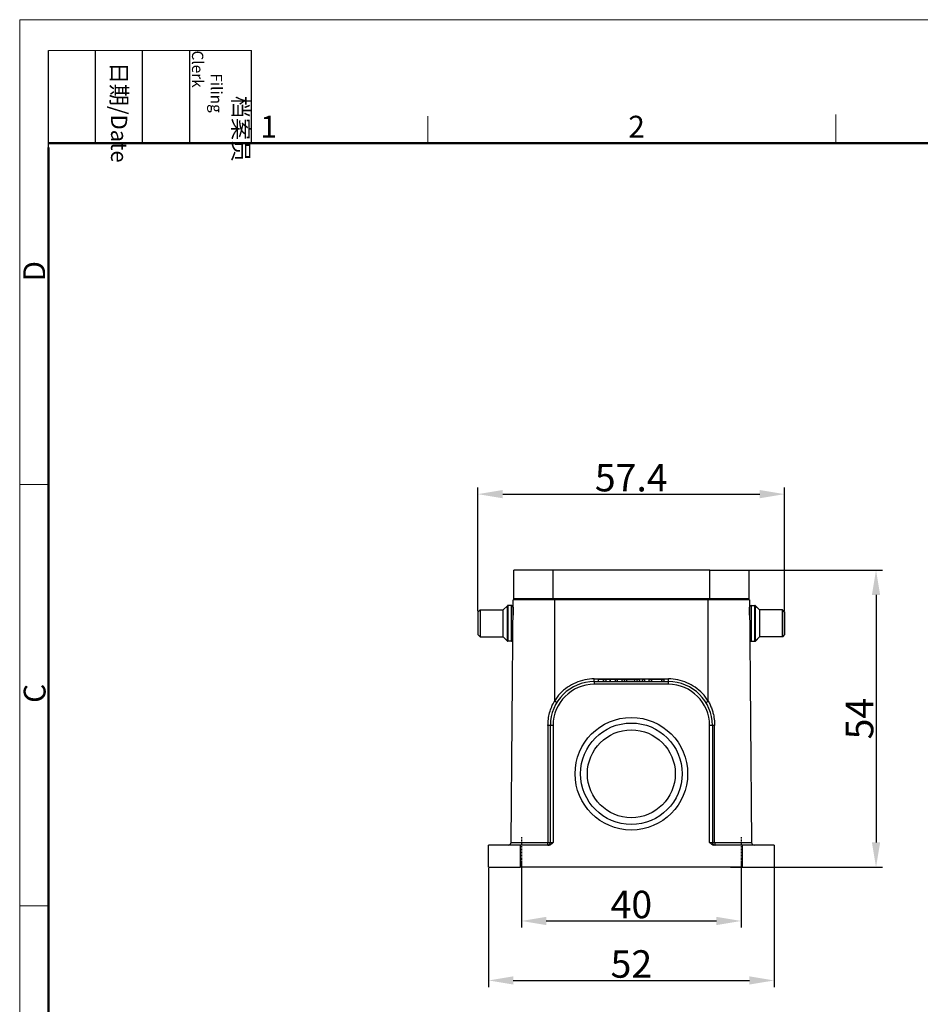
# Model space of a CAD drawing. Units: millimetres. Extents: x 1592 to 2037, y 610 to 925.
# Drawn here: x 1592 to 1756, y 746 to 925 of the extents above; entities that cross this region are included whole.
import ezdxf

# ---------------------------------------------------------------- set-up
doc = ezdxf.new("R2010")
doc.units = ezdxf.units.MM
doc.header["$LTSCALE"] = 65.395
doc.header["$PDMODE"] = 3
doc.header["$PDSIZE"] = 8
doc.linetypes.add('CENTER', pattern=[0.6, 0.375, -0.075, 0.075, -0.075])
doc.layers.get('0').update_dxf_attribs({"linetype": 'CONTINUOUS', "lineweight": 30})
doc.layers.get('Defpoints').update_dxf_attribs({"linetype": 'CONTINUOUS'})
for name, color, linetype, lineweight in [('Cen', 1, 'CENTER', 15), ('Dim', 3, 'CONTINUOUS', 15), ('图框', 7, 'CONTINUOUS', 20)]:
    doc.layers.add(name, color=color, linetype=linetype, lineweight=lineweight)
doc.styles.add('Romans字体', font='txt', dxfattribs={"width": 0.75})
doc.styles.get("Standard").update_dxf_attribs({"font": 'txt', "width": 0.75})
doc.dimstyles.new('01', dxfattribs={"dimtxt": 5, "dimasz": 4.5, "dimexe": 1.2, "dimexo": 0.2, "dimgap": 0.5, "dimtad": 1, "dimdec": 1, "dimdsep": 46, "dimtxsty": 'Romans字体', "dimcen": 0, "dimclrd": 1, "dimclre": 6, "dimclrt": 4, "dimazin": 2, "dimtfac": 1, "dimtdec": 1, "dimtofl": 0, "dimtmove": 0, "dimatfit": 3, "dimfxl": 1, "dimtolj": 1, "dimtzin": 0, "dimarcsym": 0})

# ---------------------------------------------------------------- blocks, each defined once
blk = doc.blocks.new('A4图框-NEW')
at = {"layer": '图框', "color": 1, "lineweight": 18}
for q in [(833.41, 480.53), (1130.41, 690.53)]:
    blk.add_line((833.41, 690.53), q, dxfattribs=at)
at = {"layer": '图框', "lineweight": -3}
for p, q in [((836.91, 675.02), (836.91, 686.79)), ((842.62, 675.53), (842.62, 686.79)), ((848.33, 675.53), (848.33, 686.79)), ((854.05, 675.53), (854.05, 686.79)), ((861.54, 675.53), (861.54, 686.79)), ((836.91, 675.02), (836.91, 684.5)), ((842.62, 675.53), (842.62, 685.02)), ((848.33, 675.53), (848.33, 685.02)), ((854.05, 675.53), (854.05, 685.02))]:
    blk.add_line(p, q, dxfattribs=at)
at = {"layer": '图框', "lineweight": 18}
blk.add_line((836.91, 686.79), (861.54, 686.79), dxfattribs=at)
at = {"layer": '图框', "color": 6}
for p, q in [((882.95, 678.8), (882.95, 675.53)), ((932.48, 679.03), (932.48, 675.53)), ((836.91, 634.07), (833.41, 634.07)), ((836.91, 582.89), (833.41, 582.89))]:
    blk.add_line(p, q, dxfattribs=at)
at = {"layer": '图框', "lineweight": 50}
for p, q in [((836.91, 675.53), (1126.93, 675.53)), ((836.91, 484.02), (836.91, 675.02))]:
    blk.add_line(p, q, dxfattribs=at)
at = {"layer": '图框', "char_height": 1.959, "width": 11.2554, "attachment_point": 4, "rotation": 270}
for s, insert in [('\\pi2.8203;档案员{\\H0.7x;\\P\\pi1.4159;\\Fromans|c134;Filing Clerk\\fFangSong_GB2312|b0|i0|c134|p49; }', (857.79, 686.79)), ('\\pi0.7115;日期{\\Fromans|c134;/Date}', (845.48, 686.79))]:
    blk.add_mtext(s, dxfattribs=dict(at, insert=insert))
at = {"layer": '图框', "color": 6, "char_height": 2.65, "width": 2.5579, "attachment_point": 1}
for s, insert in [('1', (862.63, 678.86)), ('2', (907.3, 678.86))]:
    blk.add_mtext(s, dxfattribs=dict(at, insert=insert))
at = {"layer": '图框', "color": 6, "char_height": 2.65, "width": 2.5579, "attachment_point": 1, "rotation": 90}
for s, insert in [('D', (833.85, 658.73)), ('C', (833.9, 607.55))]:
    blk.add_mtext(s, dxfattribs=dict(at, insert=insert))
blk = doc.blocks.new('*D75')
at = {"layer": 'Defpoints', "color": 0}
for p in [(1683.19, 771.53), (1723.19, 771.53), (1723.19, 760.7)]:
    blk.add_point(p, dxfattribs=at)
at = {"layer": 'Dim', "color": 6, "lineweight": -2}
for p, q in [((1683.19, 771.33), (1683.19, 759.5)), ((1723.19, 771.33), (1723.19, 759.5))]:
    blk.add_line(p, q, dxfattribs=at)
at = {"layer": 'Dim', "color": 1, "lineweight": -2}
blk.add_line((1687.69, 760.7), (1718.69, 760.7), dxfattribs=at)
at = {"layer": 'Dim', "color": 1}
for points in [[(1687.69, 761.45), (1687.69, 759.95), (1683.19, 760.7)], [(1718.69, 761.45), (1718.69, 759.95), (1723.19, 760.7)]]:
    blk.add_solid(points, dxfattribs=at)
at = {"layer": 'Dim', "color": 4, "insert": (1703.19, 763.7), "char_height": 5, "attachment_point": 5, "style": 'Romans字体'}
blk.add_mtext('\\A1;40', dxfattribs=at)
blk = doc.blocks.new('*D76')
at = {"layer": 'Defpoints', "color": 0}
for p in [(1677.19, 770.53), (1729.19, 770.53), (1729.19, 749.86)]:
    blk.add_point(p, dxfattribs=at)
at = {"layer": 'Dim', "color": 6, "lineweight": -2}
for p, q in [((1677.19, 770.33), (1677.19, 748.66)), ((1729.19, 770.33), (1729.19, 748.66))]:
    blk.add_line(p, q, dxfattribs=at)
at = {"layer": 'Dim', "color": 1, "lineweight": -2}
blk.add_line((1681.69, 749.86), (1724.69, 749.86), dxfattribs=at)
at = {"layer": 'Dim', "color": 1}
for points in [[(1681.69, 750.61), (1681.69, 749.11), (1677.19, 749.86)], [(1724.69, 750.61), (1724.69, 749.11), (1729.19, 749.86)]]:
    blk.add_solid(points, dxfattribs=at)
at = {"layer": 'Dim', "color": 4, "insert": (1703.19, 752.86), "char_height": 5, "attachment_point": 5, "style": 'Romans字体'}
blk.add_mtext('\\A1;52', dxfattribs=at)
blk = doc.blocks.new('*D77')
at = {"layer": 'Defpoints', "color": 0}
for p in [(1731.08, 838.47), (1675.26, 816.97), (1731.08, 817.03)]:
    blk.add_point(p, dxfattribs=at)
at = {"layer": 'Dim', "color": 6, "lineweight": -2}
for p, q in [((1675.26, 817.17), (1675.26, 839.67)), ((1731.08, 817.23), (1731.08, 839.67))]:
    blk.add_line(p, q, dxfattribs=at)
at = {"layer": 'Dim', "color": 1, "lineweight": -2}
blk.add_line((1679.76, 838.47), (1726.58, 838.47), dxfattribs=at)
at = {"layer": 'Dim', "color": 1}
for points in [[(1679.76, 839.22), (1679.76, 837.72), (1675.26, 838.47)], [(1726.58, 839.22), (1726.58, 837.72), (1731.08, 838.47)]]:
    blk.add_solid(points, dxfattribs=at)
at = {"layer": 'Dim', "color": 4, "insert": (1703.17, 841.47), "char_height": 5, "attachment_point": 5, "style": 'Romans字体'}
blk.add_mtext('\\A1;57.4', dxfattribs=at)
blk = doc.blocks.new('*D82')
at = {"layer": 'Defpoints', "color": 0}
for p in [(1721.04, 824.62), (1721.04, 770.52), (1747.75, 770.52)]:
    blk.add_point(p, dxfattribs=at)
at = {"layer": 'Dim', "color": 6, "lineweight": -2}
for p, q in [((1721.24, 824.62), (1748.95, 824.62)), ((1721.24, 770.52), (1748.95, 770.52))]:
    blk.add_line(p, q, dxfattribs=at)
at = {"layer": 'Dim', "color": 1, "lineweight": -2}
blk.add_line((1747.75, 820.12), (1747.75, 775.02), dxfattribs=at)
at = {"layer": 'Dim', "color": 1}
for points in [[(1747, 820.12), (1748.5, 820.12), (1747.75, 824.62)], [(1747, 775.02), (1748.5, 775.02), (1747.75, 770.52)]]:
    blk.add_solid(points, dxfattribs=at)
at = {"layer": 'Dim', "color": 4, "insert": (1744.75, 797.57), "char_height": 5, "attachment_point": 5, "rotation": 90, "style": 'Romans字体'}
blk.add_mtext('\\A1;54', dxfattribs=at)

msp = doc.modelspace()

# ---------------------------------------------------------------- linework, layer by layer
at = {"linetype": 'Continuous'}
for p, q in [((1681.79, 819.42), (1681.79, 824.62)), ((1688.89, 824.62), (1681.79, 824.62)), ((1688.89, 824.62), (1688.89, 819.42)), ((1717.49, 819.42), (1717.49, 824.62)), ((1724.59, 824.62), (1724.59, 819.42)), ((1679.86, 817.37), (1680.63, 818.14)), ((1680.63, 811.7), (1680.63, 818.14)), ((1681.36, 818.17), (1680.7, 818.17)), ((1680.7, 818.17), (1680.7, 811.67)), ((1681.3, 775.02), (1681.69, 819.22)), ((1681.36, 811.67), (1681.36, 818.17)), ((1689.19, 819.22), (1681.69, 819.22)), ((1688.89, 819.42), (1681.79, 819.42)), ((1682.84, 819.22), (1682.84, 819.42)), ((1717.49, 819.42), (1688.89, 819.42)), ((1688.89, 819.42), (1688.89, 819.22)), ((1717.19, 819.22), (1689.19, 819.22)), ((1689.19, 819.22), (1689.19, 800.76)), ((1724.69, 819.22), (1717.19, 819.22)), ((1717.19, 800.76), (1717.19, 819.22)), ((1724.59, 819.42), (1717.49, 819.42)), ((1717.49, 819.22), (1717.49, 819.42)), ((1723.53, 819.42), (1723.54, 819.22)), ((1724.69, 819.22), (1725.07, 775.02)), ((1725.01, 818.17), (1725.67, 818.17)), ((1725.01, 818.17), (1725.01, 811.67)), ((1725.67, 811.67), (1725.67, 818.17)), ((1725.67, 818.17), (1725.7, 818.17)), ((1725.7, 818.17), (1725.7, 818.17)), ((1726.51, 817.37), (1725.74, 818.14)), ((1725.74, 818.14), (1725.74, 811.7)), ((1725.74, 818.14), (1725.74, 818.14)), ((1726.54, 817.37), (1725.77, 818.14)), ((1725.77, 818.14), (1725.77, 818.12)), ((1725.77, 818.14), (1725.77, 818.14)), ((1675.26, 816.97), (1675.66, 817.37)), ((1675.26, 816.97), (1675.26, 812.87)), ((1675.66, 817.37), (1679.86, 817.37)), ((1675.66, 817.37), (1675.66, 812.47)), ((1679.86, 812.47), (1679.86, 817.37)), ((1681.66, 817.87), (1681.66, 816.42)), ((1724.71, 817.87), (1724.71, 817.87)), ((1724.71, 816.42), (1724.71, 817.87)), ((1730.71, 817.37), (1726.51, 817.37)), ((1726.51, 817.37), (1726.51, 812.47)), ((1731.11, 816.97), (1730.71, 817.37)), ((1730.71, 812.47), (1730.71, 817.37)), ((1730.74, 817.37), (1730.71, 817.37)), ((1731.14, 816.97), (1730.74, 817.37)), ((1730.74, 817.35), (1730.74, 817.37)), ((1731.11, 812.87), (1731.11, 816.97)), ((1731.14, 812.87), (1731.14, 816.97)), ((1675.26, 812.87), (1675.66, 812.47)), ((1731.11, 812.87), (1730.71, 812.47)), ((1731.14, 812.87), (1730.74, 812.47)), ((1675.66, 812.47), (1679.86, 812.47)), ((1679.86, 812.47), (1680.63, 811.7)), ((1680.63, 811.7), (1680.63, 811.7)), ((1681.36, 811.67), (1680.7, 811.67)), ((1725.01, 811.67), (1725.67, 811.67)), ((1725.67, 811.67), (1725.7, 811.67)), ((1725.7, 811.67), (1725.7, 811.68)), ((1726.51, 812.47), (1725.74, 811.7)), ((1726.54, 812.47), (1725.77, 811.7)), ((1725.77, 811.73), (1725.77, 811.7)), ((1730.71, 812.47), (1726.51, 812.47)), ((1730.74, 812.47), (1730.71, 812.47)), ((1730.74, 812.47), (1730.74, 812.5)), ((1696.44, 804.32), (1696.44, 804.82)), ((1696.44, 804.82), (1709.94, 804.82)), ((1696.44, 804.32), (1709.94, 804.32)), ((1696.44, 804.32), (1696.44, 803.82)), ((1709.94, 803.82), (1696.44, 803.82)), ((1698.11, 804.72), (1697.19, 804.72)), ((1697.19, 804.32), (1697.19, 804.72)), ((1698.11, 804.72), (1698.58, 804.72)), ((1698.11, 804.32), (1698.11, 804.72)), ((1700.25, 804.72), (1700.69, 804.72)), ((1701.51, 804.72), (1700.69, 804.72)), ((1700.69, 804.32), (1700.69, 804.72)), ((1701.51, 804.72), (1702, 804.72)), ((1701.51, 804.32), (1701.51, 804.72)), ((1702.38, 804.72), (1702, 804.72)), ((1702, 804.32), (1702, 804.72)), ((1702.38, 804.72), (1703.83, 804.72)), ((1702.38, 804.32), (1702.38, 804.72)), ((1704.23, 804.72), (1703.83, 804.72)), ((1703.83, 804.32), (1703.83, 804.72)), ((1704.23, 804.72), (1704.75, 804.72)), ((1704.23, 804.32), (1704.23, 804.72)), ((1704.75, 804.32), (1704.75, 804.72)), ((1705.2, 804.72), (1705.66, 804.72)), ((1705.2, 804.32), (1705.2, 804.72)), ((1705.66, 804.32), (1705.66, 804.72)), ((1706.46, 804.72), (1706.9, 804.72)), ((1706.46, 804.32), (1706.46, 804.72)), ((1708.72, 804.72), (1706.9, 804.72)), ((1706.9, 804.32), (1706.9, 804.72)), ((1708.72, 804.72), (1709.19, 804.72)), ((1708.72, 804.32), (1708.72, 804.72)), ((1709.19, 804.32), (1709.19, 804.72)), ((1709.94, 804.32), (1709.94, 804.82)), ((1709.94, 803.82), (1709.94, 804.32)), ((1688.94, 796.32), (1688.44, 796.32)), ((1688.44, 775.02), (1688.44, 796.32)), ((1688.94, 796.32), (1688.94, 775.02)), ((1717.44, 775.02), (1717.44, 796.32)), ((1717.94, 796.32), (1717.44, 796.32)), ((1717.94, 796.32), (1717.94, 775.02)), ((1677.19, 770.52), (1677.19, 774.52)), ((1682.94, 774.52), (1677.19, 774.52)), ((1681.3, 775.02), (1683.61, 775.02)), ((1682.94, 774.52), (1682.94, 770.52)), ((1688.07, 774.52), (1682.94, 774.52)), ((1683.61, 775.02), (1688.01, 775.02)), ((1688.44, 775.02), (1688.58, 775.02)), ((1688.58, 775.02), (1688.94, 775.02)), ((1717.44, 775.02), (1717.94, 775.02)), ((1723.44, 774.52), (1718.3, 774.52)), ((1718.36, 775.02), (1725.07, 775.02)), ((1723.44, 770.52), (1723.44, 774.52)), ((1729.19, 774.52), (1723.44, 774.52)), ((1729.19, 774.52), (1729.19, 770.52)), ((1677.19, 770.52), (1682.94, 770.52)), ((1723.44, 770.52), (1682.94, 770.52)), ((1723.44, 770.52), (1729.19, 770.52))]:
    msp.add_line(p, q, dxfattribs=at)
for radius in [10.25, 9.25, 8]:
    msp.add_circle((1703.19, 787.52), radius, dxfattribs=at)
for centre, radius, start, end in [((1680.7, 818.07), 0.1, 90, 135), ((1681.36, 817.87), 0.3, 0, 90), ((1725.01, 817.87), 0.3, 90, 180), ((1725.67, 818.07), 0.1, 45, 90), ((1725.7, 818.07), 0.1, 45, 90), ((1680.7, 811.77), 0.1, 225, 270), ((1681.36, 811.97), 0.3, 270, 330.0188), ((1725.01, 811.97), 0.3, 209.9812, 270), ((1725.67, 811.77), 0.1, 270, 315), ((1725.7, 811.77), 0.1, 270, 315), ((1696.44, 796.32), 8, 90, 180), ((1696.44, 796.32), 7.5, 90, 180), ((1709.94, 796.32), 8, 0, 90), ((1709.94, 796.32), 7.5, 0, 90), ((1680.8, 775.02), 0.5, 270, 359.5), ((1687.94, 775.02), 0.5, 269.9999, 359.9999), ((1718.44, 775.02), 0.5, 180.0001, 270), ((1725.57, 775.02), 0.5, 180.5, 270)]:
    msp.add_arc(centre, radius, start, end, dxfattribs=at)
for centre, major_axis, ratio, start_param, end_param in [((1687.94, 775.02), (0, 0.5), 0.149062, 3.141593, 4.703662), ((1687.94, 775.02), (0.5, 0), 0.008825, 4.862218, 6.283026), ((1718.44, 775.02), (0.5, 0), 0.008825, 3.14217, 4.562366), ((1718.44, 775.02), (0, -0.5), 0.149062, 4.721115, 6.283185)]:
    msp.add_ellipse(centre, major_axis=major_axis, ratio=ratio, start_param=start_param, end_param=end_param, dxfattribs=at)
for points, degree in [([(1717.49, 824.62), (1688.89, 824.62)], 1), ([(1699.31, 804.72), (1698.57, 804.72)], 1), ([(1698.58, 804.32), (1698.58, 804.72)], 1), ([(1699.41, 804.72), (1699.38, 804.72), (1699.35, 804.72), (1699.31, 804.72)], 3), ([(1699.31, 804.32), (1699.31, 804.72)], 1), ([(1700.25, 804.72), (1699.97, 804.72), (1699.69, 804.72), (1699.41, 804.72)], 3), ([(1699.41, 804.32), (1699.41, 804.46), (1699.41, 804.59), (1699.41, 804.72)], 3), ([(1700.25, 804.72), (1700.25, 804.32)], 1), ([(1718.36, 775.02), (1718.36, 782.12), (1718.36, 789.22), (1718.36, 796.32)], 3)]:
    msp.add_open_spline(points, degree=degree, dxfattribs=at)
for points, knots in [([(1717.49, 824.62), (1717.53, 824.62), (1717.6, 824.62), (1717.71, 824.62), (1717.85, 824.62), (1718.03, 824.62), (1718.29, 824.62), (1718.59, 824.62), (1718.99, 824.62), (1719.42, 824.62), (1719.93, 824.62), (1720.44, 824.62), (1720.94, 824.62), (1721.43, 824.62), (1721.89, 824.62), (1722.33, 824.62), (1722.78, 824.62), (1723.22, 824.62), (1723.64, 824.62), (1723.98, 824.62), (1724.23, 824.62), (1724.42, 824.62), (1724.51, 824.62), (1724.56, 824.62), (1724.58, 824.62), (1724.59, 824.62), (1724.59, 824.62)], [0, 0, 0, 0, 0.007981, 0.014536, 0.021201, 0.034235, 0.047914, 0.071953, 0.098979, 0.141609, 0.185424, 0.232768, 0.282173, 0.333785, 0.38773, 0.443593, 0.500731, 0.577637, 0.653522, 0.726714, 0.795667, 0.851908, 0.906045, 0.935631, 0.967525, 1, 1, 1, 1]), ([(1688.44, 796.32), (1688.44, 796.32), (1688.43, 796.32), (1688.39, 796.32), (1688.36, 796.32), (1688.28, 796.32), (1688.23, 796.32), (1688.13, 796.32), (1688.07, 796.32), (1688.01, 796.32)], [0, 0, 0, 0, 0.25, 0.25, 0.5, 0.5, 0.75, 0.75, 1, 1, 1, 1]), ([(1718.36, 796.32), (1718.3, 796.32), (1718.25, 796.32), (1718.14, 796.32), (1718.1, 796.32), (1718.02, 796.32), (1717.99, 796.32), (1717.95, 796.32), (1717.94, 796.32), (1717.94, 796.32)], [0, 0, 0, 0, 0.25, 0.25, 0.5, 0.5, 0.75, 0.75, 1, 1, 1, 1])]:
    msp.add_open_spline(points, degree=3, knots=knots, dxfattribs=at)
at = {"linetype": 'Continuous', "extrusion": (1.2e-15, -2.3e-15, -1)}
msp.add_open_spline([(1696.44, 804.82), (1695.85, 804.82), (1694.71, 804.7), (1693.04, 804.17), (1691.51, 803.32), (1690.19, 802.17), (1689.49, 801.26), (1689.19, 800.76)], degree=3, dxfattribs=at)
at = {"linetype": 'Continuous', "extrusion": (-1e-16, -3e-16, -1)}
msp.add_open_spline([(1717.19, 800.76), (1716.88, 801.26), (1716.18, 802.17), (1714.86, 803.32), (1713.34, 804.17), (1711.67, 804.7), (1710.52, 804.82), (1709.94, 804.82)], degree=3, dxfattribs=at)
at = {"linetype": 'Continuous', "extrusion": (-2.8e-15, 8e-16, -1)}
msp.add_open_spline([(1688.01, 796.32), (1688.02, 796.51), (1688.02, 796.9), (1688.1, 797.68), (1688.29, 798.63), (1688.65, 799.74), (1689.01, 800.42), (1689.19, 800.76)], degree=3, knots=[0, 0, 0, 0, 0.126089, 0.251002, 0.503434, 0.752994, 1, 1, 1, 1], dxfattribs=at)
at = {"linetype": 'Continuous', "extrusion": (6.15687e-11, 1.0232e-10, -1)}
msp.add_open_spline([(1689.61, 800.5), (1689.61, 800.5), (1689.61, 800.5), (1689.6, 800.51), (1689.59, 800.51), (1689.57, 800.53), (1689.56, 800.54), (1689.53, 800.55), (1689.51, 800.57), (1689.47, 800.59), (1689.45, 800.6), (1689.4, 800.63), (1689.38, 800.64), (1689.32, 800.68), (1689.3, 800.69), (1689.24, 800.72), (1689.22, 800.74), (1689.19, 800.76)], degree=3, knots=[0, 0, 0, 0, 0.125, 0.125, 0.25, 0.25, 0.375, 0.375, 0.5, 0.5, 0.625, 0.625, 0.75, 0.75, 0.875, 0.875, 1, 1, 1, 1], dxfattribs=at)
at = {"linetype": 'Continuous', "extrusion": (-7.45451e-11, 1.23686e-10, -1)}
msp.add_open_spline([(1716.76, 800.5), (1716.76, 800.5), (1716.76, 800.5), (1716.78, 800.51), (1716.78, 800.51), (1716.81, 800.52), (1716.82, 800.53), (1716.85, 800.55), (1716.87, 800.56), (1716.91, 800.59), (1716.93, 800.6), (1716.97, 800.63), (1717, 800.64), (1717.05, 800.67), (1717.08, 800.69), (1717.13, 800.72), (1717.16, 800.74), (1717.19, 800.76)], degree=3, knots=[0, 0, 0, 0, 0.125, 0.125, 0.25, 0.25, 0.375, 0.375, 0.5, 0.5, 0.625, 0.625, 0.75, 0.75, 0.875, 0.875, 1, 1, 1, 1], dxfattribs=at)
at = {"linetype": 'Continuous', "extrusion": (1e-14, 2.8e-15, -1)}
msp.add_open_spline([(1717.19, 800.76), (1717.31, 800.53), (1717.55, 800.08), (1717.84, 799.37), (1718.11, 798.51), (1718.27, 797.68), (1718.35, 796.9), (1718.36, 796.51), (1718.36, 796.32)], degree=3, knots=[0, 0, 0, 0, 0.164826, 0.330045, 0.496918, 0.749261, 0.874031, 1, 1, 1, 1], dxfattribs=at)
at = {"linetype": 'Continuous', "extrusion": (7.5152e-05, -4.22793e-09, 1)}
msp.add_open_spline([(1688.01, 796.32), (1688.01, 789.22), (1688.01, 782.12), (1688.01, 775.02)], degree=3, dxfattribs=at)
at = {"linetype": 'Continuous', "extrusion": (3.6e-15, -1.38e-14, -1)}
msp.add_open_spline([(1688.07, 774.52), (1688.09, 774.52), (1688.13, 774.52), (1688.18, 774.53), (1688.24, 774.54), (1688.29, 774.56), (1688.34, 774.57), (1688.39, 774.59), (1688.42, 774.61), (1688.44, 774.62)], degree=3, knots=[0, 0, 0, 0, 0.146793, 0.292528, 0.437036, 0.580161, 0.721764, 0.861736, 1, 1, 1, 1], dxfattribs=at)
at = {"linetype": 'Continuous', "extrusion": (2.12e-14, -2.61e-14, -1)}
msp.add_open_spline([(1688.44, 774.62), (1688.46, 774.63), (1688.5, 774.65), (1688.57, 774.69), (1688.63, 774.74), (1688.69, 774.79), (1688.75, 774.84), (1688.83, 774.92), (1688.9, 774.98), (1688.94, 775.02)], degree=3, knots=[0, 0, 0, 0, 0.114695, 0.231706, 0.350795, 0.471872, 0.594574, 0.729031, 1, 1, 1, 1], dxfattribs=at)
at = {"linetype": 'Continuous', "extrusion": (-8e-16, -1.4e-15, -1)}
msp.add_open_spline([(1717.44, 775.02), (1717.48, 774.98), (1717.55, 774.91), (1717.67, 774.8), (1717.78, 774.71), (1717.89, 774.64), (1717.99, 774.59), (1718.09, 774.55), (1718.19, 774.53), (1718.27, 774.53), (1718.3, 774.52)], degree=3, knots=[0, 0, 0, 0, 0.162597, 0.314222, 0.451591, 0.583499, 0.684757, 0.788157, 0.893389, 1, 1, 1, 1], dxfattribs=at)
at = {"layer": 'Cen', "lineweight": 30, "ltscale": 0.01}
for p, q in [((1683.19, 775.97), (1683.19, 770.52)), ((1723.19, 775.97), (1723.19, 770.52))]:
    msp.add_line(p, q, dxfattribs=at)

# ---------------------------------------------------------------- block references
at = {"layer": 'Dim', "xscale": 1.5, "yscale": 1.5, "zscale": 1.5}
msp.add_blockref('A4图框-NEW', (341.69, -110.88), dxfattribs=at)

# ---------------------------------------------------------------- dimensions: what is measured, and where the dimension line sits
at = {"layer": 'Dim'}
dim = msp.add_linear_dim(base=(1731.08, 838.47), p1=(1675.26, 816.97), p2=(1731.08, 817.03), text='57.4', dimstyle='01', dxfattribs=at)
dim.commit()
dim.dimension.update_dxf_attribs({"geometry": '*D77', "text_midpoint": (1703.17, 841.47)})
dim = msp.add_linear_dim(base=(1747.75, 770.52), p1=(1721.04, 824.62), p2=(1721.04, 770.52), angle=90, text='54', dimstyle='01', dxfattribs=at)
dim.commit()
dim.dimension.update_dxf_attribs({"geometry": '*D82', "text_midpoint": (1744.75, 797.57)})
for base, p1, p2, text, picture, middle in [((1723.19, 760.7), (1683.19, 771.53), (1723.19, 771.53), '40', '*D75', (1703.19, 763.7)), ((1729.19, 749.86), (1677.19, 770.53), (1729.19, 770.53), '52', '*D76', (1703.19, 752.86))]:
    dim = msp.add_linear_dim(base=base, p1=p1, p2=p2, text=text, dimstyle='01', override={"dimgap": 0.5}, dxfattribs=at)
    dim.commit()
    dim.dimension.update_dxf_attribs({"geometry": picture, "text_midpoint": middle})

doc.saveas('drawing.dxf')
